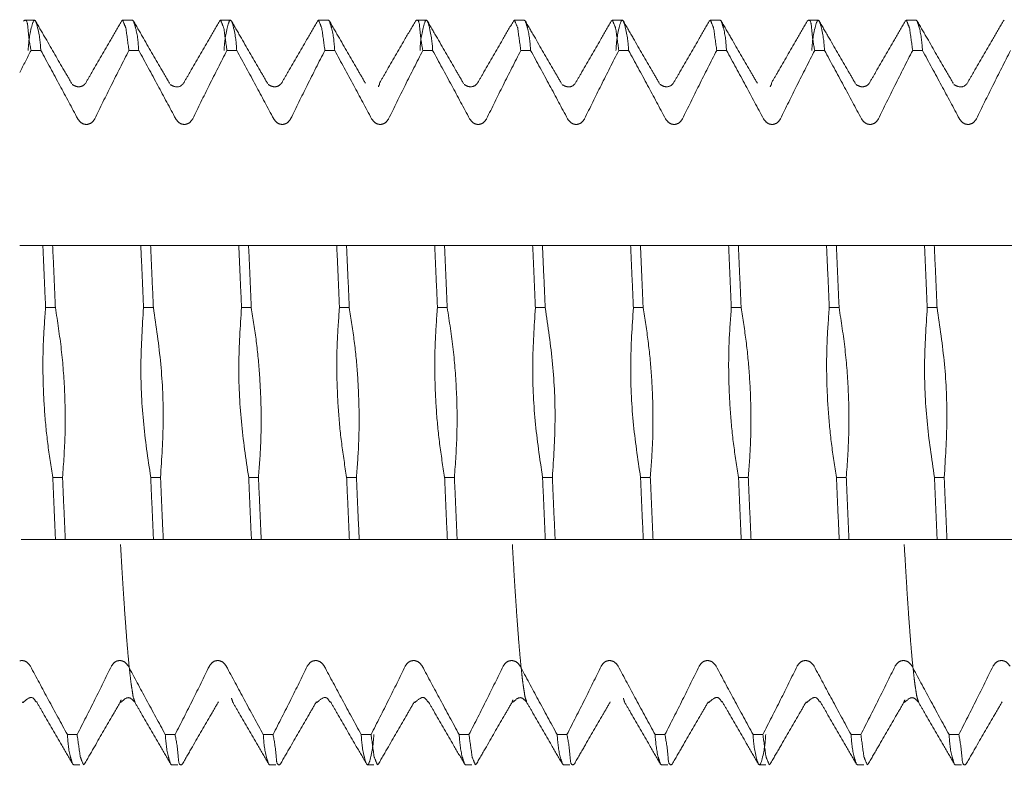
# Model space of a CAD drawing. Units: millimetres. Extents: x 862 to 3362, y -1286 to 2154.
# Drawn here: x 1301 to 1311, y 14 to 22 of the extents above; entities that cross this region are included whole.
import ezdxf

# ---------------------------------------------------------------- set-up
doc = ezdxf.new("R2010")
doc.units = ezdxf.units.MM
doc.header["$LTSCALE"] = 3
doc.linetypes.add('DASHED', pattern=[19.049999999999997, 12.7, -6.35])
doc.layers.add('HIDDEN', color=3, linetype='DASHED', lineweight=20)

msp = doc.modelspace()

# ---------------------------------------------------------------- linework, layer by layer
at = {"layer": 'HIDDEN', "linetype": 'DASHED'}
for p, q in [((1301.115133491986, 21.7561314680911), (1301.126656288344, 21.76609062521129)), ((1301.12665872167, 21.76609062521129), (1301.22665871979, 21.76609062521129)), ((1301.238183972329, 21.75613142745033), (1301.22665976881, 21.76609062521129)), ((1302.115133493509, 21.7561314680911), (1302.126659769675, 21.76609062521129)), ((1302.126658720646, 21.76609062521129), (1302.226658721303, 21.76609062521129)), ((1302.238183971314, 21.75613142745033), (1302.226658683213, 21.76609062521129)), ((1303.115133492494, 21.7561314680911), (1303.12665868407, 21.76609062521129)), ((1303.126658719631, 21.76609062521129), (1303.226658720288, 21.76609062521129)), ((1303.238183972827, 21.75613142745033), (1303.226658712666, 21.76609062521129)), ((1304.115133494007, 21.7561314680911), (1304.126658710994, 21.76609062521129)), ((1304.126658721144, 21.76609062521129), (1304.226658719273, 21.76609062521129)), ((1304.238183971812, 21.75613142745033), (1304.226656285947, 21.76609062521129)), ((1305.115133492983, 21.7561314680911), (1305.126656286804, 21.76609062521129)), ((1305.126658720129, 21.76609062521129), (1305.226658720786, 21.76609062521129)), ((1305.238183973326, 21.75613142745033), (1305.226659767269, 21.76609062521129)), ((1306.115133491968, 21.7561314680911), (1306.126659768126, 21.76609062521129)), ((1306.126658721652, 21.76609062521129), (1306.226658719771, 21.76609062521129)), ((1306.238183972311, 21.75613142745033), (1306.22665868421, 21.76609062521129)), ((1307.115133493491, 21.7561314680911), (1307.126658685067, 21.76609062521129)), ((1307.126658720628, 21.76609062521129), (1307.226658721285, 21.76609062521129)), ((1307.238183971287, 21.75613142745033), (1307.226658711135, 21.76609062521129)), ((1308.115133492467, 21.7561314680911), (1308.126658711991, 21.76609062521129)), ((1308.126658719604, 21.76609062521129), (1308.22665872027, 21.76609062521129)), ((1308.238183972809, 21.75613142745033), (1308.226656286944, 21.76609062521129)), ((1309.115133493989, 21.7561314680911), (1309.12665628781, 21.76609062521129)), ((1309.126658721126, 21.76609062521129), (1309.226658719255, 21.76609062521129)), ((1309.238183971794, 21.75613142745033), (1309.226659768266, 21.76609062521129)), ((1310.115133492965, 21.7561314680911), (1310.126659769122, 21.76609062521129)), ((1310.126658720111, 21.76609062521129), (1310.226658720768, 21.76609062521129)), ((1310.238183973308, 21.75613142745033), (1310.226658685207, 21.76609062521129)), ((1311.11513349195, 21.7561314680911), (1311.126658683526, 21.76609062521129)), ((1301.191240837872, 21.45750867443166), (1301.291240838529, 21.45750867443166)), ((1302.191240839394, 21.45750867443166), (1302.291240837505, 21.45750867443166)), ((1303.19124083837, 21.45750867443166), (1303.291240839027, 21.45750867443166)), ((1304.191240839883, 21.45750867443166), (1304.291240838012, 21.45750867443166)), ((1305.191240838868, 21.45750867443166), (1305.291240839525, 21.45750867443166)), ((1306.191240837853, 21.45750867443166), (1306.29124083851, 21.45750867443166)), ((1307.191240839367, 21.45750867443166), (1307.291240837486, 21.45750867443166)), ((1308.191240838352, 21.45750867443166), (1308.291240839009, 21.45750867443166)), ((1309.191240839865, 21.45750867443166), (1309.291240837994, 21.45750867443166)), ((1310.19124083885, 21.45750867443166), (1310.291240839507, 21.45750867443166)), ((1301.603780825591, 21.12488624595335), (1301.603858859472, 21.12475197647291)), ((1301.607898356089, 21.11893647883153), (1301.603780825591, 21.12488624595335)), ((1301.749277537384, 21.12443754225114), (1301.749458542864, 21.12475191043177)), ((1302.60362146497, 21.12515808945136), (1302.603858858457, 21.12475197647291)), ((1302.606284126652, 21.12105980707202), (1302.60362146497, 21.12515808945136)), ((1302.749256964909, 21.12440155045351), (1302.749458541849, 21.12475191043177)), ((1303.603755245751, 21.12493009397167), (1303.603858859971, 21.12475197647291)), ((1303.607611278168, 21.1193001738111), (1303.603755245751, 21.12493009397167)), ((1303.749299945777, 21.12447668111236), (1303.749458543372, 21.12475191043177)), ((1304.605655593988, 21.12194609688959), (1304.603619187093, 21.12516195025091)), ((1304.603619187093, 21.12516195025091), (1304.603858858947, 21.12475197647291)), ((1304.749458542348, 21.12475191043177), (1304.74960610619, 21.1250051738316)), ((1305.603780826588, 21.12488624595335), (1305.603858857923, 21.12475197647291)), ((1305.607898357095, 21.11893647883153), (1305.603780826588, 21.12488624595335)), ((1305.74927753839, 21.12443754225114), (1305.74945854387, 21.12475191043177)), ((1306.603621465967, 21.12515808945136), (1306.603858859454, 21.12475197647291)), ((1306.606284127648, 21.12105980707202), (1306.603621465967, 21.12515808945136)), ((1306.749256963368, 21.12440155045351), (1306.749458542846, 21.12475191043177)), ((1307.603755246747, 21.12493009397167), (1307.60385885843, 21.12475197647291)), ((1307.607611279165, 21.1193001738111), (1307.603755246747, 21.12493009397167)), ((1307.749299944227, 21.12447668111236), (1307.749458541822, 21.12475191043177)), ((1308.60361918809, 21.12516195025091), (1308.603858859944, 21.12475197647291)), ((1308.605655594985, 21.12194609688959), (1308.60361918809, 21.12516195025091)), ((1308.749458543354, 21.12475191043177), (1308.749606104649, 21.1250051738316)), ((1309.603780825047, 21.12488624595335), (1309.603858858929, 21.12475197647291)), ((1309.607898355545, 21.11893647883153), (1309.603780825047, 21.12488624595335)), ((1309.74927753685, 21.12443754225114), (1309.74945854233, 21.12475191043177)), ((1310.603621464426, 21.12515808945136), (1310.603858857904, 21.12475197647291)), ((1310.606284126108, 21.12105980707202), (1310.603621464426, 21.12515808945136)), ((1310.749256964374, 21.12440155045351), (1310.749458543852, 21.12475191043177)), ((1301.076658720068, 19.46609062527205), (1331.976658720806, 19.46609062527205)), ((1301.340065523711, 18.83211602835036), (1301.44006552183, 18.83211602835036)), ((1302.340065522686, 18.83211602835036), (1302.440065523353, 18.83211602835036)), ((1303.340065521662, 18.83211602835036), (1303.440065522328, 18.83211602835036)), ((1304.340065523194, 18.83211602835036), (1304.440065523851, 18.83211602835036)), ((1305.34006552217, 18.83211602835036), (1305.440065522827, 18.83211602835036)), ((1306.340065523692, 18.83211602835036), (1306.440065521803, 18.83211602835036)), ((1307.340065522668, 18.83211602835036), (1307.440065523334, 18.83211602835036)), ((1308.340065521644, 18.83211602835036), (1308.44006552231, 18.83211602835036)), ((1309.340065523167, 18.83211602835036), (1309.440065523824, 18.83211602835036)), ((1310.340065522152, 18.83211602835036), (1310.440065522809, 18.83211602835036)), ((1301.413251917849, 17.10006522017193), (1301.513251918506, 17.10006522017193)), ((1302.413251916825, 17.10006522017193), (1302.513251917491, 17.10006522017193)), ((1303.413251918347, 17.10006522017193), (1303.513251919013, 17.10006522017193)), ((1304.413251917332, 17.10006522017193), (1304.513251917989, 17.10006522017193)), ((1305.413251918855, 17.10006522017193), (1305.513251916965, 17.10006522017193)), ((1306.413251917831, 17.10006522017193), (1306.513251918488, 17.10006522017193)), ((1307.413251916807, 17.10006522017193), (1307.513251917473, 17.10006522017193)), ((1308.413251918329, 17.10006522017193), (1308.513251918995, 17.10006522017193)), ((1309.413251917305, 17.10006522017193), (1309.513251917971, 17.10006522017193)), ((1310.413251918837, 17.10006522017193), (1310.513251916947, 17.10006522017193)), ((1301.091693795408, 16.46609062579228), (1331.976658720806, 16.46609062579228)), ((1301.247504888408, 14.81047055883164), (1301.249356352829, 14.80760632021247)), ((1301.249356352829, 14.80760632021247), (1301.249458542108, 14.80742934063164)), ((1302.246951332483, 14.81124322937103), (1302.249436382127, 14.80746761081355)), ((1303.246470197047, 14.81189510767263), (1303.249516172674, 14.80733010791209)), ((1304.24752806539, 14.81043695209064), (1304.249358640847, 14.80760234257059)), ((1304.249358640847, 14.80760234257059), (1304.249458541591, 14.80742934063164)), ((1305.247504889413, 14.81047055883164), (1305.249356353835, 14.80760632021247)), ((1305.249356353835, 14.80760632021247), (1305.249458543105, 14.80742934063164)), ((1306.246951333489, 14.81124322937103), (1306.249436380587, 14.80746761081355)), ((1307.246470198053, 14.81189510767263), (1307.249516171124, 14.80733010791209)), ((1308.247528066387, 14.81043695209064), (1308.249358641853, 14.80760234257059)), ((1308.249358641853, 14.80760234257059), (1308.249458542597, 14.80742934063164)), ((1309.247504887873, 14.81047055883164), (1309.249356352285, 14.80760632021247)), ((1309.249356352285, 14.80760632021247), (1309.249458541573, 14.80742934063164)), ((1310.246951334485, 14.81124322937103), (1310.249436381584, 14.80746761081355)), ((1301.662076601807, 14.47467257409062), (1301.56207660115, 14.47467257409062)), ((1302.66207660333, 14.47467257409062), (1302.562076602664, 14.47467257409062)), ((1303.662076602315, 14.47467257409062), (1303.562076601649, 14.47467257409062)), ((1304.662076601291, 14.47467257409062), (1304.562076603171, 14.47467257409062)), ((1305.662076602804, 14.47467257409062), (1305.562076602147, 14.47467257409062)), ((1306.662076601789, 14.47467257409062), (1306.562076601132, 14.47467257409062)), ((1307.662076603312, 14.47467257409062), (1307.562076602645, 14.47467257409062)), ((1308.662076602287, 14.47467257409062), (1308.56207660163, 14.47467257409062)), ((1309.662076601272, 14.47467257409062), (1309.562076603153, 14.47467257409062)), ((1310.662076602786, 14.47467257409062), (1310.562076602129, 14.47467257409062)), ((1301.615133492752, 14.17604978043164), (1301.626658712268, 14.16609062585349)), ((1301.738183973086, 14.17604982361081), (1301.726658372574, 14.16609062585349)), ((1302.615133494266, 14.17604978043164), (1302.626658370893, 14.16609062585349)), ((1302.738183972071, 14.17604982361081), (1302.726658699213, 14.16609062585349)), ((1303.615133493251, 14.17604978043164), (1303.626658697532, 14.16609062585349)), ((1303.738183971047, 14.17604982361081), (1303.726659315409, 14.16609062585349)), ((1304.615133492227, 14.17604978043164), (1304.626659313727, 14.16609062585349)), ((1304.738183972569, 14.17604982361081), (1304.726658712408, 14.16609062585349)), ((1305.615133493749, 14.17604978043164), (1305.626658713265, 14.16609062585349)), ((1305.738183971554, 14.17604982361081), (1305.726658371024, 14.16609062585349)), ((1306.615133492725, 14.17604978043164), (1306.626658371889, 14.16609062585349)), ((1306.738183973067, 14.17604982361081), (1306.726658697663, 14.16609062585349)), ((1307.615133494247, 14.17604978043164), (1307.626658698529, 14.16609062585349)), ((1307.738183972052, 14.17604982361081), (1307.726659313868, 14.16609062585349)), ((1308.615133493223, 14.17604978043164), (1308.626659314724, 14.16609062585349)), ((1308.738183971028, 14.17604982361081), (1308.726658713405, 14.16609062585349)), ((1309.615133492208, 14.17604978043164), (1309.626658711733, 14.16609062585349)), ((1309.738183972551, 14.17604982361081), (1309.72665837203, 14.16609062585349)), ((1310.615133493731, 14.17604978043164), (1310.626658370349, 14.16609062585349)), ((1310.738183971527, 14.17604982361081), (1310.726658698669, 14.16609062585349)), ((1301.626658719889, 14.16609062585349), (1301.691240838628, 14.16609062585349)), ((1302.626658721403, 14.16609062585349), (1302.691240837613, 14.16609062585349)), ((1303.626658720388, 14.16609062585349), (1303.691240839127, 14.16609062585349)), ((1304.626658719364, 14.16609062585349), (1304.691240838112, 14.16609062585349)), ((1305.626658720895, 14.16609062585349), (1305.691240839634, 14.16609062585349)), ((1306.626658719871, 14.16609062585349), (1306.69124083861, 14.16609062585349)), ((1307.626658721385, 14.16609062585349), (1307.691240837595, 14.16609062585349)), ((1308.62665872037, 14.16609062585349), (1308.691240839109, 14.16609062585349)), ((1309.626658719345, 14.16609062585349), (1309.691240838094, 14.16609062585349)), ((1310.626658720868, 14.16609062585349), (1310.691240839607, 14.16609062585349))]:
    msp.add_line(p, q, dxfattribs=at)
for points in [[(1301.12387686287, 21.76554534055231), (1301.126266131652, 21.76607906313529), (1301.158986932345, 21.68796689270948), (1301.191240837864, 21.45750867443257)], [(1301.12387686287, 21.76554534055231), (1301.126266131652, 21.76607906313529), (1301.126653585788, 21.76605990136795)], [(1301.291240838532, 21.45750867443257), (1301.259047489149, 21.68767495273005), (1301.226900855444, 21.76608622847107), (1301.19446891625, 21.68863213903114), (1301.162076601047, 21.45750867443257)], [(1301.339385222812, 21.58132712631323), (1301.238183952011, 21.7561314147506)], [(1302.115133513829, 21.75613145793341), (1302.005106207843, 21.56608420785324), (1301.814980088232, 21.23782658649452), (1301.749458568267, 21.12475189518864)], [(1302.126660379262, 21.76607917234924), (1302.159047490002, 21.68767495273005)], [(1302.291240837506, 21.45750867443257), (1302.259350835238, 21.68620441465009), (1302.237454059128, 21.75573495630942)], [(1302.339385224326, 21.58132712631323), (1302.238183953524, 21.7561314147506)], [(1303.115133512803, 21.75613145793341), (1303.005106206825, 21.56608420785324), (1302.814980087207, 21.23782658649452), (1302.749458567255, 21.12475189518864)], [(1303.126658699302, 21.76608975399085), (1303.159350836105, 21.68620441465009)], [(1303.291240839027, 21.45750867443257), (1303.259308253664, 21.6864116507104), (1303.226650439888, 21.76609062012994), (1303.19405791427, 21.68664847523269), (1303.162076601542, 21.45750867443257)], [(1303.339385223307, 21.58132712631323), (1303.238183952506, 21.7561314147506)], [(1304.115133511792, 21.75613145793341), (1304.005106205806, 21.56608420785324), (1303.814980088727, 21.23782658649452), (1303.749458566229, 21.12475189518864)], [(1304.126658710987, 21.76609063536944), (1304.159308254531, 21.6864116507104)], [(1304.291240838001, 21.45750867443257), (1304.258986932482, 21.68796689270948), (1304.237098601874, 21.75553797168959)], [(1304.339385224828, 21.58132712631323), (1304.238183954034, 21.7561314147506)], [(1305.115133513312, 21.75613145793341), (1305.005106207327, 21.56608420785324), (1304.814980087701, 21.23782658649452), (1304.749458567743, 21.12475189518864)], [(1305.123876861327, 21.76554534055231), (1305.126266132649, 21.76607906313529), (1305.158986933342, 21.68796689270948), (1305.191240838868, 21.45750867443257)], [(1305.123876861327, 21.76554534055231), (1305.126266132649, 21.76607906313529), (1305.126653586785, 21.76605990136795)], [(1305.291240839515, 21.45750867443257), (1305.259047490146, 21.68767495273005), (1305.226900856449, 21.76608622847107), (1305.194468917246, 21.68863213903114), (1305.162076602051, 21.45750867443257)], [(1305.339385223809, 21.58132712631323), (1305.238183953008, 21.7561314147506)], [(1306.115133512286, 21.75613145793341), (1306.005106206315, 21.56608420785324), (1305.81498008669, 21.23782658649452), (1305.749458566724, 21.12475189518864)], [(1306.126660380266, 21.76607917234924), (1306.159047488467, 21.68767495273005)], [(1306.29124083851, 21.45750867443257), (1306.259350836249, 21.68620441465009), (1306.237454060132, 21.75573495630942)], [(1306.33938522279, 21.58132712631323), (1306.238183951982, 21.7561314147506)], [(1307.115133513807, 21.75613145793341), (1307.005106207829, 21.56608420785324), (1306.814980088211, 21.23782658649452), (1306.749458568245, 21.12475189518864)], [(1307.126658700306, 21.76608975399085), (1307.159350837109, 21.68620441465009)], [(1307.291240837485, 21.45750867443257), (1307.259308254668, 21.6864116507104), (1307.226650440892, 21.76609062012994), (1307.194057912727, 21.68664847523269), (1307.162076602546, 21.45750867443257)], [(1307.339385224304, 21.58132712631323), (1307.238183953517, 21.7561314147506)], [(1308.115133512781, 21.75613145793341), (1308.005106206803, 21.56608420785324), (1307.814980087192, 21.23782658649452), (1307.749458567233, 21.12475189518864)], [(1308.126658711984, 21.76609063536944), (1308.159308255535, 21.6864116507104)], [(1308.291240839013, 21.45750867443257), (1308.258986933493, 21.68796689270948), (1308.237098600324, 21.75553797168959)], [(1308.339385223285, 21.58132712631323), (1308.238183952491, 21.7561314147506)], [(1309.11513351177, 21.75613145793341), (1309.005106205791, 21.56608420785324), (1308.814980088705, 21.23782658649452), (1308.749458566208, 21.12475189518864)], [(1309.123876862331, 21.76554534055231), (1309.126266131106, 21.76607906313529), (1309.158986931806, 21.68796689270948), (1309.191240839865, 21.45750867443257)], [(1309.123876862331, 21.76554534055231), (1309.126266131106, 21.76607906313529), (1309.12665358525, 21.76605990136795)], [(1309.291240837987, 21.45750867443257), (1309.259047488611, 21.68767495273005), (1309.226900857453, 21.76608622847107), (1309.194468918251, 21.68863213903114), (1309.162076603041, 21.45750867443257)], [(1309.339385224813, 21.58132712631323), (1309.238183954004, 21.7561314147506)], [(1310.11513351329, 21.75613145793341), (1310.005106207312, 21.56608420785324), (1309.814980087687, 21.23782658649452), (1309.749458567721, 21.12475189518864)], [(1310.126660378731, 21.76607917234924), (1310.159047489471, 21.68767495273005)], [(1310.291240839507, 21.45750867443257), (1310.259350837253, 21.68620441465009), (1310.237454058589, 21.75573495630942)], [(1310.339385223787, 21.58132712631323), (1310.238183952986, 21.7561314147506)], [(1311.115133512272, 21.75613145793341), (1311.005106206286, 21.56608420785324), (1310.814980086661, 21.23782658649452), (1310.74945856671, 21.12475189518864)], [(1302.159047490002, 21.68767495273005), (1302.191240839392, 21.45750867443257)], [(1303.159350836105, 21.68620441465009), (1303.191240838366, 21.45750867443257)], [(1304.159308254531, 21.6864116507104), (1304.19124083988, 21.45750867443257)], [(1306.159047488467, 21.68767495273005), (1306.191240837843, 21.45750867443257)], [(1307.159350837109, 21.68620441465009), (1307.191240839378, 21.45750867443257)], [(1308.159308255535, 21.6864116507104), (1308.191240838352, 21.45750867443257)], [(1310.159047489471, 21.68767495273005), (1310.191240838839, 21.45750867443257)], [(1301.603858834068, 21.12475196377363), (1301.529500796345, 21.2530785346471), (1301.339385222812, 21.58132712631323)], [(1302.603858833043, 21.12475196377363), (1302.529500795326, 21.2530785346471), (1302.339385224326, 21.58132712631323)], [(1303.603858832031, 21.12475196377363), (1303.529500794307, 21.2530785346471), (1303.339385223307, 21.58132712631323)], [(1304.603858833545, 21.12475196377363), (1304.529500795828, 21.2530785346471), (1304.339385224828, 21.58132712631323)], [(1305.603858832519, 21.12475196377363), (1305.529500794809, 21.2530785346471), (1305.339385223809, 21.58132712631323)], [(1306.603858834054, 21.12475196377363), (1306.529500796323, 21.2530785346471), (1306.33938522279, 21.58132712631323)], [(1307.603858833028, 21.12475196377363), (1307.529500795311, 21.2530785346471), (1307.339385224304, 21.58132712631323)], [(1308.603858832009, 21.12475196377363), (1308.529500794285, 21.2530785346471), (1308.339385223285, 21.58132712631323)], [(1309.603858833523, 21.12475196377363), (1309.529500795799, 21.2530785346471), (1309.339385224813, 21.58132712631323)], [(1310.603858832504, 21.12475196377363), (1310.529500794788, 21.2530785346471), (1310.339385223787, 21.58132712631323)], [(1301.191240837864, 21.45750867443257), (1301.076229317835, 21.23206909483361)], [(1301.668488714969, 20.75939679912972), (1301.485333368802, 21.10067450620863), (1301.291240838532, 21.45750867443257)], [(1302.191240839392, 21.45750867443257), (1302.010317033085, 21.10119905685588), (1301.841693794007, 20.75939679912972)], [(1302.668488713943, 20.75939679912972), (1302.485404101711, 21.10054365557426), (1302.291240837506, 21.45750867443257)], [(1303.191240838366, 21.45750867443257), (1303.010300097887, 21.10116525453213), (1302.841693795528, 20.75939679912972)], [(1303.668488712932, 20.75939679912972), (1303.485333369311, 21.10067450620863), (1303.291240839027, 21.45750867443257)], [(1304.19124083988, 21.45750867443257), (1304.01031703358, 21.10119905685588), (1303.841693794502, 20.75939679912972)], [(1304.668488714452, 20.75939679912972), (1304.485333368285, 21.10067450620863), (1304.291240838001, 21.45750867443257)], [(1305.191240838868, 21.45750867443257), (1305.010317035115, 21.10119905685588), (1304.84169379603, 20.75939679912972)], [(1305.668488713427, 20.75939679912972), (1305.485333369806, 21.10067450620863), (1305.291240839515, 21.45750867443257)], [(1306.191240837843, 21.45750867443257), (1306.010317034089, 21.10119905685588), (1305.841693795004, 20.75939679912972)], [(1306.66848871494, 20.75939679912972), (1306.485404102715, 21.10054365557426), (1306.29124083851, 21.45750867443257)], [(1307.191240839378, 21.45750867443257), (1307.010300098891, 21.10116525453213), (1306.841693793985, 20.75939679912972)], [(1307.668488713929, 20.75939679912972), (1307.485333370308, 21.10067450620863), (1307.291240837485, 21.45750867443257)], [(1308.191240838352, 21.45750867443257), (1308.010317034584, 21.10119905685588), (1307.841693795506, 20.75939679912972)], [(1308.66848871291, 20.75939679912972), (1308.485333369289, 21.10067450620863), (1308.291240839013, 21.45750867443257)], [(1309.191240839865, 21.45750867443257), (1309.010317033566, 21.10119905685588), (1308.841693794487, 20.75939679912972)], [(1309.668488714438, 20.75939679912972), (1309.485333368271, 21.10067450620863), (1309.291240837987, 21.45750867443257)], [(1310.191240838839, 21.45750867443257), (1310.010317035086, 21.10119905685588), (1309.841693796008, 20.75939679912972)], [(1310.668488713412, 20.75939679912972), (1310.485404101165, 21.10054365557426), (1310.291240839507, 21.45750867443257)], [(1311.191240837828, 21.45750867443257), (1311.010300097341, 21.10116525453213), (1310.841693794982, 20.75939679912972)], [(1301.748871236444, 21.1248441632315), (1301.738821815351, 21.11173180947026), (1301.670561624205, 21.08689067296382), (1301.611968439394, 21.11045822299184)], [(1302.746718300952, 21.11585049567384), (1302.746306414543, 21.11590138202973), (1302.732580495854, 21.10631470067619), (1302.660373474902, 21.08824267178807), (1302.611711977109, 21.10931347801034)], [(1303.748960995466, 21.12482299487328), (1303.739383996582, 21.11227648961267), (1303.671229098612, 21.08684470151366), (1303.611946016762, 21.11050405220794)], [(1304.737573298147, 21.08565719817216), (1304.740478054847, 21.09514284595298), (1304.747784783949, 21.12024235378976), (1304.747415833708, 21.12061224637091)], [(1305.748871237448, 21.1248441632315), (1305.738821813802, 21.11173180947026), (1305.670561625202, 21.08689067296382), (1305.611968440383, 21.11045822299184)], [(1306.746718299402, 21.11585049567384), (1306.746306413007, 21.11590138202973), (1306.732580496844, 21.10631470067619), (1306.660373473367, 21.08824267178807), (1306.611711978106, 21.10931347801034)], [(1307.748960993923, 21.12482299487328), (1307.739383997601, 21.11227648961267), (1307.671229099609, 21.08684470151366), (1307.611946015227, 21.11050405220794)], [(1308.737573296604, 21.08565719817216), (1308.740478055844, 21.09514284595298), (1308.747784784945, 21.12024235378976), (1308.747415834704, 21.12061224637091)], [(1309.748871235906, 21.1248441632315), (1309.738821814813, 21.11173180947026), (1309.670561626206, 21.08689067296382), (1309.611968441387, 21.11045822299184)], [(1310.746718300406, 21.11585049567384), (1310.746306414012, 21.11590138202973), (1310.732580495308, 21.10631470067619), (1310.660373474371, 21.08824267178807), (1310.611711979103, 21.10931347801034)], [(1301.841693794007, 20.75939679912972), (1301.805768394691, 20.7180589849313), (1301.756856701804, 20.70251292000921), (1301.706877058308, 20.7177533441909), (1301.668488714969, 20.75939679912972)], [(1302.841693795528, 20.75939679912972), (1302.805768396205, 20.7180589849313), (1302.756856700785, 20.70251292000921), (1302.706877059828, 20.7177533441909), (1302.668488713943, 20.75939679912972)], [(1303.841693794502, 20.75939679912972), (1303.805768395186, 20.7180589849313), (1303.756856702306, 20.70251292000921), (1303.706877058803, 20.7177533441909), (1303.668488712932, 20.75939679912972)], [(1304.84169379603, 20.75939679912972), (1304.805768396707, 20.7180589849313), (1304.756856701287, 20.70251292000921), (1304.706877060323, 20.7177533441909), (1304.668488714452, 20.75939679912972)], [(1305.841693795004, 20.75939679912972), (1305.805768395688, 20.7180589849313), (1305.756856702808, 20.70251292000921), (1305.706877059305, 20.7177533441909), (1305.668488713427, 20.75939679912972)], [(1306.841693793985, 20.75939679912972), (1306.805768394669, 20.7180589849313), (1306.756856701789, 20.70251292000921), (1306.706877058286, 20.7177533441909), (1306.66848871494, 20.75939679912972)], [(1307.841693795506, 20.75939679912972), (1307.805768396183, 20.7180589849313), (1307.756856700763, 20.70251292000921), (1307.706877059814, 20.7177533441909), (1307.668488713929, 20.75939679912972)], [(1308.841693794487, 20.75939679912972), (1308.805768395164, 20.7180589849313), (1308.756856702284, 20.70251292000921), (1308.706877058788, 20.7177533441909), (1308.66848871291, 20.75939679912972)], [(1309.841693796008, 20.75939679912972), (1309.805768396692, 20.7180589849313), (1309.756856701273, 20.70251292000921), (1309.706877060309, 20.7177533441909), (1309.668488714438, 20.75939679912972)], [(1310.841693794982, 20.75939679912972), (1310.805768395666, 20.7180589849313), (1310.756856702786, 20.70251292000921), (1310.706877059283, 20.7177533441909), (1310.668488713412, 20.75939679912972)], [(1301.312076603311, 19.46609062527295), (1301.326057261141, 19.15400445238902), (1301.340065523707, 18.83211602834763)], [(1301.440065521821, 18.83211602834763), (1301.426088356487, 19.15329921631292), (1301.412076601425, 19.46609062527295)], [(1302.312076602285, 19.46609062527295), (1302.326088354808, 19.15329921631292), (1302.340065522688, 18.83211602834763)], [(1302.440065523342, 18.83211602834763), (1302.426090903094, 19.15324143385169), (1302.412076602939, 19.46609062527295)], [(1303.312076601274, 19.46609062527295), (1303.326091117307, 19.15323659007208), (1303.340065521662, 18.83211602834763)], [(1303.440065522316, 18.83211602834763), (1303.426087833753, 19.15331101715219), (1303.412076601927, 19.46609062527295)], [(1304.312076602787, 19.46609062527295), (1304.326087834606, 19.15331101715219), (1304.340065523183, 18.83211602834763)], [(1304.440065523851, 18.83211602834763), (1304.426057261285, 19.15400445238902), (1304.412076600901, 19.46609062527295)], [(1305.312076601769, 19.46609062527295), (1305.326057259599, 19.15400445238902), (1305.340065522172, 18.83211602834763)], [(1305.440065522825, 18.83211602834763), (1305.426088354945, 19.15329921631292), (1305.412076602429, 19.46609062527295)], [(1306.312076603289, 19.46609062527295), (1306.326088355812, 19.15329921631292), (1306.340065523692, 18.83211602834763)], [(1306.440065521806, 18.83211602834763), (1306.426090904076, 19.15324143385169), (1306.412076601411, 19.46609062527295)], [(1307.312076602263, 19.46609062527295), (1307.326091115764, 19.15323659007208), (1307.340065522666, 18.83211602834763)], [(1307.440065523327, 18.83211602834763), (1307.42608783475, 19.15331101715219), (1307.412076602924, 19.46609062527295)], [(1308.312076601245, 19.46609062527295), (1308.326087835603, 19.15331101715219), (1308.340065521641, 18.83211602834763)], [(1308.440065522308, 18.83211602834763), (1308.42605725975, 19.15400445238902), (1308.412076601905, 19.46609062527295)], [(1309.312076602766, 19.46609062527295), (1309.32605726061, 19.15400445238902), (1309.340065523169, 18.83211602834763)], [(1309.440065523822, 18.83211602834763), (1309.426088355949, 19.15329921631292), (1309.412076600887, 19.46609062527295)], [(1310.312076601754, 19.46609062527295), (1310.326088354269, 19.15329921631292), (1310.34006552215, 18.83211602834763)], [(1310.440065522811, 18.83211602834763), (1310.426090902548, 19.15324143385169), (1310.412076602408, 19.46609062527295)], [(1301.413251917847, 17.10006522017375), (1301.362414262339, 17.44385052192501), (1301.328926772805, 17.78976697767121), (1301.313855558344, 18.13696784790864), (1301.317641502015, 18.48468370315004), (1301.340065523707, 18.83211602834763)], [(1301.440065521821, 18.83211602834763), (1301.500545002092, 18.40571958371493), (1301.534135407348, 17.97203239926876), (1301.538418261372, 17.53560820989242), (1301.513251918508, 17.10006522017375)], [(1302.413251916836, 17.10006522017375), (1302.337837013054, 17.67708159979429), (1302.313031342566, 18.25809381089221), (1302.340065522688, 18.83211602834763)], [(1302.440065523342, 18.83211602834763), (1302.515466756844, 18.2552554701133), (1302.540286869765, 17.67437864608928), (1302.513251917489, 17.10006522017375)], [(1303.413251918349, 17.10006522017375), (1303.338472078068, 17.66988654179386), (1303.313016015179, 18.25081222778954), (1303.340065521662, 18.83211602834763)], [(1303.440065522316, 18.83211602834763), (1303.490905014246, 18.48831579139278), (1303.524391795132, 18.14239827138863), (1303.539462161223, 17.79519636483292), (1303.535675381908, 17.44748285401238), (1303.513251919002, 17.10006522017375)], [(1304.41325191733, 17.10006522017375), (1304.362414261822, 17.44385052192501), (1304.328926772281, 17.78976697767121), (1304.31385555782, 18.13696784790864), (1304.317641501484, 18.48468370315004), (1304.340065523183, 18.83211602834763)], [(1304.440065523851, 18.83211602834763), (1304.490905013228, 18.48831579139278), (1304.524391794113, 18.14239827138863), (1304.539462160204, 17.79519636483292), (1304.53567538089, 17.44748285401238), (1304.513251917991, 17.10006522017375)], [(1305.413251918844, 17.10006522017375), (1305.36241426335, 17.44385052192501), (1305.328926773801, 17.78976697767121), (1305.313855556809, 18.13696784790864), (1305.317641503004, 18.48468370315004), (1305.340065522172, 18.83211602834763)], [(1305.440065522825, 18.83211602834763), (1305.500545003082, 18.40571958371493), (1305.534135408344, 17.97203239926876), (1305.538418262369, 17.53560820989242), (1305.513251916965, 17.10006522017375)], [(1306.413251917825, 17.10006522017375), (1306.337837014043, 17.67708159979429), (1306.31303134357, 18.25809381089221), (1306.340065523692, 18.83211602834763)], [(1306.440065521806, 18.83211602834763), (1306.515466757848, 18.2552554701133), (1306.540286870769, 17.67437864608928), (1306.513251918479, 17.10006522017375)], [(1307.413251916814, 17.10006522017375), (1307.338472076526, 17.66988654179386), (1307.313016013651, 18.25081222778954), (1307.340065522666, 18.83211602834763)], [(1307.440065523327, 18.83211602834763), (1307.490905012711, 18.48831579139278), (1307.524391793589, 18.14239827138863), (1307.539462159687, 17.79519636483292), (1307.535675380366, 17.44748285401238), (1307.513251917474, 17.10006522017375)], [(1308.413251918327, 17.10006522017375), (1308.362414262826, 17.44385052192501), (1308.328926773285, 17.78976697767121), (1308.313855558824, 18.13696784790864), (1308.317641502495, 18.48468370315004), (1308.340065521641, 18.83211602834763)], [(1308.440065522308, 18.83211602834763), (1308.490905014225, 18.48831579139278), (1308.52439179511, 18.14239827138863), (1308.539462161208, 17.79519636483292), (1308.535675381894, 17.44748285401238), (1308.513251918988, 17.10006522017375)], [(1309.413251917301, 17.10006522017375), (1309.362414261808, 17.44385052192501), (1309.328926772273, 17.78976697767121), (1309.313855557806, 18.13696784790864), (1309.317641501469, 18.48468370315004), (1309.340065523169, 18.83211602834763)], [(1309.440065523822, 18.83211602834763), (1309.500545001546, 18.40571958371493), (1309.534135409341, 17.97203239926876), (1309.538418260826, 17.53560820989242), (1309.513251917969, 17.10006522017375)], [(1310.413251918829, 17.10006522017375), (1310.337837012515, 17.67708159979429), (1310.313031342027, 18.25809381089221), (1310.34006552215, 18.83211602834763)], [(1310.440065522811, 18.83211602834763), (1310.515466758844, 18.2552554701133), (1310.540286869227, 17.67437864608928), (1310.513251916943, 17.10006522017375)], [(1301.413251917847, 17.10006522017375), (1301.427255174066, 16.77829035190825), (1301.44124083825, 16.46609062579319)], [(1301.541240838911, 16.46609062579319), (1301.527207686887, 16.77936740081441), (1301.513251918508, 17.10006522017375)], [(1302.413251916836, 17.10006522017375), (1302.427207685208, 16.77936740081441), (1302.441240839763, 16.46609062579319)], [(1302.541240837892, 16.46609062579319), (1302.527247162544, 16.77847202287285), (1302.513251917489, 17.10006522017375)], [(1303.413251918349, 17.10006522017375), (1303.427245911183, 16.7785004149946), (1303.441240838737, 16.46609062579319)], [(1303.541240839405, 16.46609062579319), (1303.527285429163, 16.77760419884999), (1303.513251919002, 17.10006522017375)], [(1304.41325191733, 17.10006522017375), (1304.427285427484, 16.77760419884999), (1304.441240837733, 16.46609062579319)], [(1304.541240838387, 16.46609062579319), (1304.52725517421, 16.77829035190825), (1304.513251917991, 17.10006522017375)], [(1305.413251918844, 17.10006522017375), (1305.427255172531, 16.77829035190825), (1305.441240839247, 16.46609062579319)], [(1305.5412408399, 16.46609062579319), (1305.527207685345, 16.77936740081441), (1305.513251916965, 17.10006522017375)], [(1306.413251917825, 17.10006522017375), (1306.427207686212, 16.77936740081441), (1306.441240838221, 16.46609062579319)], [(1306.541240838889, 16.46609062579319), (1306.527247163541, 16.77847202287285), (1306.513251918479, 17.10006522017375)], [(1307.413251916814, 17.10006522017375), (1307.427245912187, 16.7785004149946), (1307.441240839749, 16.46609062579319)], [(1307.541240837877, 16.46609062579319), (1307.527285427628, 16.77760419884999), (1307.513251917474, 17.10006522017375)], [(1308.413251918327, 17.10006522017375), (1308.427285428488, 16.77760419884999), (1308.44124083873, 16.46609062579319)], [(1308.541240839391, 16.46609062579319), (1308.527255172661, 16.77829035190825), (1308.513251918988, 17.10006522017375)], [(1309.413251917301, 17.10006522017375), (1309.427255173521, 16.77829035190825), (1309.441240837704, 16.46609062579319)], [(1309.541240838372, 16.46609062579319), (1309.527207686349, 16.77936740081441), (1309.513251917969, 17.10006522017375)], [(1310.413251918829, 17.10006522017375), (1310.427207687209, 16.77936740081441), (1310.441240839225, 16.46609062579319)], [(1310.541240839886, 16.46609062579319), (1310.527247162013, 16.77847202287285), (1310.513251916943, 17.10006522017375)], [(1302.11063833358, 14.82857011114811), (1302.103668992685, 14.8071815483936), (1302.159767435225, 14.8438197250498), (1302.226908426166, 14.82997626023371), (1302.249517763733, 14.8073266433521), (1302.238069178552, 14.84711800141213), (1302.227923166328, 14.89827662400876), (1302.217159342291, 14.96704070797296), (1302.206009991963, 15.05320839695105), (1302.194545630847, 15.15701046519189), (1302.182783172787, 15.27885454966872), (1302.170718157549, 15.41921700961302), (1302.158336295093, 15.57858110795041), (1302.145618172189, 15.75738989181355), (1302.13254138097, 15.95600197108888), (1302.119081847306, 16.17463960087025), (1302.105222393185, 16.41319318014484)], [(1306.110638334585, 14.82857011114811), (1306.103668991143, 14.8071815483936), (1306.159767436229, 14.8438197250498), (1306.22690842717, 14.82997626023371), (1306.24951776473, 14.8073266433521), (1306.23806917701, 14.84711800141213), (1306.227923164786, 14.89827662400876), (1306.217159340742, 14.96704070797296), (1306.206009992967, 15.05320839695105), (1306.194545631844, 15.15701046519189), (1306.182783173791, 15.27885454966872), (1306.170718158546, 15.41921700961302), (1306.158336296097, 15.57858110795041), (1306.145618173186, 15.75738989181355), (1306.132541381966, 15.95600197108888), (1306.11908184831, 16.17463960087025), (1306.105222394182, 16.41319318014484)], [(1310.110638335581, 14.82857011114811), (1310.103668992147, 14.8071815483936), (1310.159767437226, 14.8438197250498), (1310.226908428167, 14.82997626023371), (1310.249517765734, 14.8073266433521), (1310.238069178007, 14.84711800141213), (1310.22792316579, 14.89827662400876), (1310.217159341746, 14.96704070797296), (1310.206009993964, 15.05320839695105), (1310.194545630301, 15.15701046519189), (1310.182783172249, 15.27885454966872), (1310.170718159543, 15.41921700961302), (1310.158336294547, 15.57858110795041), (1310.145618171651, 15.75738989181355), (1310.132541382963, 15.95600197108888), (1310.11908184676, 16.17463960087025), (1310.105222392654, 16.41319318014484)], [(1301.075683413402, 15.22681982518679), (1301.097870831568, 15.22966280655328), (1301.147740510847, 15.21358592989145), (1301.184828727246, 15.17278445192915)], [(1302.011623647189, 15.17278445192915), (1302.047669582216, 15.21420238534938), (1302.097870830542, 15.22966280655328), (1302.147740512367, 15.21358592989145), (1302.184828726234, 15.17278445192915)], [(1303.01162364617, 15.17278445192915), (1303.047669583722, 15.21420238534938), (1303.097870829524, 15.22966280655328), (1303.147740511349, 15.21358592989145), (1303.184828727748, 15.17278445192915)], [(1304.011623645144, 15.17278445192915), (1304.047669582711, 15.21420238534938), (1304.097870831044, 15.22966280655328), (1304.147740510323, 15.21358592989145), (1304.184828726722, 15.17278445192915)], [(1305.011623646658, 15.17278445192915), (1305.047669584231, 15.21420238534938), (1305.097870830033, 15.22966280655328), (1305.147740511851, 15.21358592989145), (1305.184828725703, 15.17278445192915)], [(1306.011623645647, 15.17278445192915), (1306.047669583205, 15.21420238534938), (1306.097870831547, 15.22966280655328), (1306.147740510825, 15.21358592989145), (1306.184828727231, 15.17278445192915)], [(1307.011623647167, 15.17278445192915), (1307.047669582187, 15.21420238534938), (1307.097870830521, 15.22966280655328), (1307.147740512346, 15.21358592989145), (1307.184828726205, 15.17278445192915)], [(1308.011623646149, 15.17278445192915), (1308.0476695837, 15.21420238534938), (1308.097870829509, 15.22966280655328), (1308.147740511334, 15.21358592989145), (1308.184828727726, 15.17278445192915)], [(1309.01162364513, 15.17278445192915), (1309.047669582689, 15.21420238534938), (1309.09787083103, 15.22966280655328), (1309.147740510308, 15.21358592989145), (1309.184828726714, 15.17278445192915)], [(1310.011623646643, 15.17278445192915), (1310.047669584209, 15.21420238534938), (1310.097870830004, 15.22966280655328), (1310.147740511829, 15.21358592989145), (1310.184828725688, 15.17278445192915)], [(1311.011623645625, 15.17278445192915), (1311.047669583191, 15.21420238534938), (1311.097870831525, 15.22966280655328), (1311.147740510803, 15.21358592989145), (1311.184828727209, 15.17278445192915)], [(1301.184828727246, 15.17278445192915), (1301.368019547053, 14.83144111887214), (1301.56207660115, 14.47467257408698)], [(1301.662076601804, 14.47467257408698), (1301.843287783705, 14.83155576431182), (1302.011623647189, 15.17278445192915)], [(1302.184828726234, 15.17278445192915), (1302.367771878243, 14.83189928915544), (1302.562076602664, 14.47467257408698)], [(1302.662076603332, 14.47467257408698), (1302.843036055996, 14.83105334469019), (1303.01162364617, 15.17278445192915)], [(1303.184828727748, 15.17278445192915), (1303.368019545008, 14.83144111887214), (1303.562076601652, 14.47467257408698)], [(1303.662076602306, 14.47467257408698), (1303.843036057509, 14.83105334469019), (1304.011623645144, 15.17278445192915)], [(1304.184828726722, 15.17278445192915), (1304.368019546522, 14.83144111887214), (1304.562076603173, 14.47467257408698)], [(1304.66207660128, 14.47467257408698), (1304.843036056483, 14.83105334469019), (1305.011623646658, 15.17278445192915)], [(1305.184828725703, 15.17278445192915), (1305.368019545503, 14.83144111887214), (1305.562076602147, 14.47467257408698)], [(1305.662076602808, 14.47467257408698), (1305.843287784702, 14.83155576431182), (1306.011623645647, 15.17278445192915)], [(1306.184828727231, 15.17278445192915), (1306.367771879247, 14.83189928915544), (1306.562076601128, 14.47467257408698)], [(1306.662076601789, 14.47467257408698), (1306.843036056992, 14.83105334469019), (1307.011623647167, 15.17278445192915)], [(1307.184828726205, 15.17278445192915), (1307.368019546012, 14.83144111887214), (1307.562076602642, 14.47467257408698)], [(1307.66207660331, 14.47467257408698), (1307.843036055959, 14.83105334469019), (1308.011623646149, 15.17278445192915)], [(1308.184828727726, 15.17278445192915), (1308.368019544987, 14.83144111887214), (1308.56207660163, 14.47467257408698)], [(1308.662076602284, 14.47467257408698), (1308.843036057487, 14.83105334469019), (1309.01162364513, 15.17278445192915)], [(1309.184828726714, 15.17278445192915), (1309.3680195465, 14.83144111887214), (1309.562076603144, 14.47467257408698)], [(1309.662076601272, 14.47467257408698), (1309.843287783167, 14.83155576431182), (1310.011623646643, 15.17278445192915)], [(1310.184828725688, 15.17278445192915), (1310.367771880251, 14.83189928915544), (1310.562076602132, 14.47467257408698)], [(1310.662076602786, 14.47467257408698), (1310.843036057989, 14.83105334469019), (1311.011623645625, 15.17278445192915)], [(1301.103703504699, 14.80753740493219), (1301.103632661552, 14.80709995343295), (1301.162039631346, 14.84424304145159), (1301.228923381249, 14.8285929584481), (1301.24969884896, 14.80700558989065), (1301.25027812391, 14.80712432473319)], [(1301.249458567503, 14.80742935333274), (1301.314980087468, 14.69435466457162), (1301.505106207087, 14.36609704321108)], [(1301.738183952767, 14.17604983377259), (1301.839385223569, 14.35085412474928), (1302.029500794562, 14.67910271386518), (1302.103858832279, 14.80742928729251)], [(1302.249458566484, 14.80742935333274), (1302.314980088989, 14.69435466457162), (1302.505106206068, 14.36609704321108)], [(1302.738183951742, 14.17604983377259), (1302.839385225082, 14.35085412474928), (1303.029500796083, 14.67910271386518), (1303.103858833814, 14.80742928729251)], [(1303.249013687012, 14.81254712059035), (1303.239860636977, 14.83954253268985), (1303.23778959211, 14.84623933159037)], [(1303.249458568012, 14.80742935333274), (1303.314980087963, 14.69435466457162), (1303.505106207589, 14.36609704321108)], [(1303.738183953262, 14.17604983377259), (1303.839385224064, 14.35085412474928), (1304.029500795071, 14.67910271386518), (1304.103858832788, 14.80742928729251)], [(1304.103707959331, 14.80753441788784), (1304.103640855066, 14.80711829985103), (1304.162283574974, 14.84428488033245), (1304.229129730332, 14.82844672811098), (1304.249696420201, 14.80700997646909), (1304.250261369556, 14.80712626783225)], [(1304.249458566986, 14.80742935333274), (1304.314980086959, 14.69435466457162), (1304.50510620657, 14.36609704321108)], [(1304.738183952251, 14.17604983377259), (1304.839385223038, 14.35085412474928), (1305.029500796585, 14.67910271386518), (1305.103858834309, 14.80742928729251)], [(1305.103703503149, 14.80753740493219), (1305.103632662541, 14.80709995343295), (1305.162039629804, 14.84424304145159), (1305.228923379707, 14.8285929584481), (1305.249698849964, 14.80700558989065), (1305.250278122368, 14.80712432473319)], [(1305.249458568507, 14.80742935333274), (1305.314980088473, 14.69435466457162), (1305.505106208091, 14.36609704321108)], [(1305.738183953764, 14.17604983377259), (1305.839385224566, 14.35085412474928), (1306.029500795566, 14.67910271386518), (1306.10385883329, 14.80742928729251)], [(1306.249458567488, 14.80742935333274), (1306.314980087447, 14.69435466457162), (1306.505106207072, 14.36609704321108)], [(1306.738183952738, 14.17604983377259), (1306.839385223547, 14.35085412474928), (1307.02950079454, 14.67910271386518), (1307.103858832271, 14.80742928729251)], [(1307.249013685477, 14.81254712059035), (1307.239860635449, 14.83954253268985), (1307.2377895931, 14.84623933159037)], [(1307.249458566469, 14.80742935333274), (1307.314980088967, 14.69435466457162), (1307.505106206046, 14.36609704321108)], [(1307.738183951727, 14.17604983377259), (1307.839385225061, 14.35085412474928), (1308.029500796068, 14.67910271386518), (1308.103858833785, 14.80742928729251)], [(1308.103707960328, 14.80753441788784), (1308.10364085607, 14.80711829985103), (1308.162283575964, 14.84428488033245), (1308.229129731329, 14.82844672811098), (1308.249696421198, 14.80700997646909), (1308.250261368006, 14.80712626783225)], [(1308.24945856799, 14.80742935333274), (1308.314980087949, 14.69435466457162), (1308.505106207567, 14.36609704321108)], [(1308.738183953248, 14.17604983377259), (1308.839385224049, 14.35085412474928), (1309.029500795049, 14.67910271386518), (1309.103858832766, 14.80742928729251)], [(1309.103703504146, 14.80753740493219), (1309.103632661006, 14.80709995343295), (1309.162039630815, 14.84424304145159), (1309.228923380696, 14.8285929584481), (1309.249698848429, 14.80700558989065), (1309.250278123365, 14.80712432473319)], [(1309.249458566964, 14.80742935333274), (1309.314980086923, 14.69435466457162), (1309.505106206548, 14.36609704321108)], [(1309.738183952229, 14.17604983377259), (1309.839385223023, 14.35085412474928), (1310.029500796563, 14.67910271386518), (1310.103858834294, 14.80742928729251)], [(1310.249458568492, 14.80742935333274), (1310.314980088443, 14.69435466457162), (1310.505106208069, 14.36609704321108)], [(1310.738183953742, 14.17604983377259), (1310.839385224544, 14.35085412474928), (1311.029500795551, 14.67910271386518), (1311.103858833268, 14.80742928729251)], [(1301.56207660115, 14.47467257408698), (1301.594082102283, 14.24541534655236), (1301.615942020465, 14.17648947221187)], [(1301.69403443223, 14.24564685739188), (1301.662076601804, 14.47467257408698)], [(1302.562076602664, 14.47467257408698), (1302.594034430543, 14.24564685739188), (1302.615834983853, 14.1764306458108)], [(1302.728873536028, 14.1666086563082), (1302.726594670888, 14.16609093319039), (1302.694308591193, 14.24431996139265), (1302.662076603332, 14.47467257408698)], [(1303.562076601652, 14.47467257408698), (1303.594308604742, 14.24431989280765), (1303.615866260379, 14.1764479889307)], [(1303.729397839271, 14.16663032759334), (1303.726967460594, 14.16609777595386), (1303.694328320891, 14.2442248891939), (1303.662076602306, 14.47467257408698)], [(1304.562076603173, 14.47467257408698), (1304.594328321751, 14.2442248891939), (1304.626967461446, 14.16609777595386), (1304.659474787849, 14.2465816104077), (1304.691240838104, 14.47467257408698)], [(1304.694082102427, 14.24541534655236), (1304.66207660128, 14.47467257408698)], [(1305.562076602147, 14.47467257408698), (1305.59408210074, 14.24541534655236), (1305.615942018923, 14.17648947221187)], [(1305.69403443068, 14.24564685739188), (1305.662076602808, 14.47467257408698)], [(1306.562076601128, 14.47467257408698), (1306.594034431547, 14.24564685739188), (1306.61583498485, 14.1764306458108)], [(1306.728873537033, 14.1666086563082), (1306.726594671892, 14.16609093319039), (1306.694308589643, 14.24431996139265), (1306.662076601789, 14.47467257408698)], [(1307.562076602642, 14.47467257408698), (1307.594308603214, 14.24431989280765), (1307.615866258851, 14.1764479889307)], [(1307.729397837722, 14.16663032759334), (1307.726967461583, 14.16609777595386), (1307.694328321887, 14.2442248891939), (1307.66207660331, 14.47467257408698)], [(1308.56207660163, 14.47467257408698), (1308.594328322755, 14.2442248891939), (1308.62696746245, 14.16609777595386), (1308.659474788846, 14.2465816104077), (1308.691240839109, 14.47467257408698)], [(1308.694082100884, 14.24541534655236), (1308.662076602284, 14.47467257408698)], [(1309.562076603144, 14.47467257408698), (1309.594082101744, 14.24541534655236), (1309.615942019927, 14.17648947221187)], [(1309.694034431684, 14.24564685739188), (1309.662076601272, 14.47467257408698)], [(1310.562076602132, 14.47467257408698), (1310.594034432551, 14.24564685739188), (1310.6158349833, 14.1764306458108)], [(1310.72887353549, 14.1666086563082), (1310.726594670342, 14.16609093319039), (1310.694308590647, 14.24431996139265), (1310.662076602786, 14.47467257408698)], [(1301.505106207087, 14.36609704321108), (1301.615133513058, 14.17604979313273)], [(1302.505106206068, 14.36609704321108), (1302.615133512046, 14.17604979313273)], [(1303.505106207589, 14.36609704321108), (1303.615133513567, 14.17604979313273)], [(1304.50510620657, 14.36609704321108), (1304.615133512556, 14.17604979313273)], [(1305.505106208091, 14.36609704321108), (1305.61513351153, 14.17604979313273)], [(1306.505106207072, 14.36609704321108), (1306.615133513043, 14.17604979313273)], [(1307.505106206046, 14.36609704321108), (1307.615133512024, 14.17604979313273)], [(1308.505106207567, 14.36609704321108), (1308.615133513552, 14.17604979313273)], [(1309.505106206548, 14.36609704321108), (1309.615133512526, 14.17604979313273)], [(1310.505106208069, 14.36609704321108), (1310.615133511515, 14.17604979313273)], [(1301.726658291287, 14.16609364336455), (1301.69403443223, 14.24564685739188)], [(1304.726658712405, 14.16609066649016), (1304.694082102427, 14.24541534655236)], [(1305.726658289751, 14.16609364336455), (1305.69403443068, 14.24564685739188)], [(1308.726658713409, 14.16609066649016), (1308.694082100884, 14.24541534655236)], [(1309.726658290748, 14.16609364336455), (1309.694034431684, 14.24564685739188)], [(1302.728873536028, 14.1666086563082), (1302.726658681423, 14.1660916113733)], [(1303.729397839271, 14.16663032759334), (1303.726661098489, 14.16611293720871)], [(1306.728873537033, 14.1666086563082), (1306.726658682428, 14.1660916113733)], [(1307.729397837722, 14.16663032759334), (1307.726661099486, 14.16611293720871)], [(1310.72887353549, 14.1666086563082), (1310.726658680885, 14.1660916113733)]]:
    msp.add_spline(points, degree=3, dxfattribs=at)

doc.saveas('drawing.dxf')
